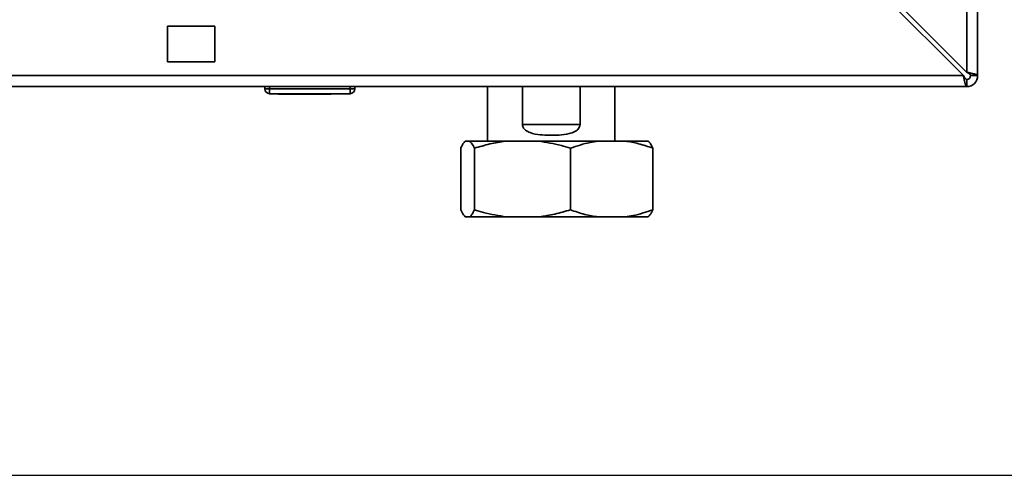
# Paper-space layout 'Blatt3' of a CAD drawing. Units: millimetres. Extents: x 0 to 4200, y 0 to 2970.
# Drawn here: x 1262 to 1470, y 1421 to 1517 of the extents above; entities that cross this region are included whole.
import ezdxf

# ---------------------------------------------------------------- set-up
doc = ezdxf.new("R2010")
doc.units = ezdxf.units.MM
doc.layers.add('1', color=7, linetype='Continuous')
doc.styles.add('SLDTEXTSTYLE1', font='TXT', dxfattribs={"width": 0.605})
doc.dimstyles.new('SLDDIMSTYLE0', dxfattribs={"dimtxt": 35, "dimasz": 25, "dimexe": 0, "dimexo": 0.0625, "dimgap": 8.75, "dimtad": 1, "dimdec": 0, "dimrnd": 1e-09, "dimzin": 12, "dimdsep": 46, "dimtxsty": 'SLDTEXTSTYLE1', "dimsah": 1, "dimcen": 0.09, "dimadec": 0, "dimazin": 3, "dimtfac": 1, "dimtdec": 0, "dimtofl": 0, "dimtmove": 0, "dimatfit": 3, "dimfxl": 1, "dimfrac": 2, "dimtolj": 1, "dimtzin": 12, "dimarcsym": 0})

# ---------------------------------------------------------------- blocks, each defined once
blk = doc.blocks.new('_D_28')
at = {"layer": '1', "ltscale": 10}
for p, q in [((1397.58, 2550.14), (1693.82, 2550.14)), ((1683.82, 2550.14), (1683.82, 1420.64)), ((1118.13, 1420.64), (1693.82, 1420.64))]:
    blk.add_line(p, q, dxfattribs=at)
for points in [[(1683.82, 2550.14), (1679.82, 2525.14), (1687.82, 2525.14)], [(1683.82, 1420.64), (1687.82, 1445.64), (1679.82, 1445.64)]]:
    blk.add_solid(points, dxfattribs=at)
at = {"layer": '1', "ltscale": 10, "insert": (1638.7, 1931.91), "char_height": 35, "attachment_point": 1, "rotation": 90, "style": 'SLDTEXTSTYLE1'}
blk.add_mtext('1130', dxfattribs=at)

psp = doc.layouts.new('Blatt3')

# ---------------------------------------------------------------- linework, layer by layer
at = {"color": 7, "linetype": 'Continuous', "lineweight": 35, "ltscale": 10}
for p, q in [((1461.83, 1617.64), (1461.83, 1505.64)), ((1464.13, 1617.64), (1464.13, 1504.94)), ((1440.42, 1525.64), (1461.12, 1504.94)), ((1461.83, 1505.64), (1441.13, 1526.34)), ((1303.13, 1515.39), (1293.13, 1515.39)), ((1293.13, 1515.39), (1293.13, 1507.89)), ((1303.13, 1507.89), (1303.13, 1515.39)), ((1293.13, 1507.89), (1303.13, 1507.89)), ((1461.12, 1504.94), (917.14, 1504.94)), ((1462.63, 1504.94), (1464.13, 1504.94)), ((1461.83, 1502.64), (916.43, 1502.64)), ((1313.68, 1502.14), (1313.68, 1502.64)), ((1314.68, 1502.14), (1314.68, 1502.64)), ((1331.68, 1502.14), (1331.68, 1502.64)), ((1332.68, 1502.14), (1332.68, 1502.64)), ((1360.68, 1502.64), (1360.68, 1491.14)), ((1368.06, 1502.64), (1368.06, 1494.64)), ((1380.21, 1494.64), (1380.21, 1502.64)), ((1387.58, 1491.14), (1387.58, 1502.64)), ((1461.83, 1504.14), (1461.83, 1502.64)), ((1313.68, 1502.14), (1314.68, 1502.14)), ((1314.68, 1501.14), (1314.68, 1502.14)), ((1314.68, 1502.14), (1331.68, 1502.14)), ((1331.68, 1501.14), (1314.68, 1501.14)), ((1316.58, 1501.04), (1316.58, 1501.14)), ((1317.57, 1501.04), (1316.58, 1501.04)), ((1317.57, 1501.04), (1317.57, 1501.14)), ((1317.63, 1501.04), (1317.57, 1501.04)), ((1317.63, 1501.04), (1317.63, 1501.14)), ((1319.13, 1501.04), (1317.63, 1501.04)), ((1319.13, 1501.04), (1319.13, 1501.14)), ((1321.13, 1501.04), (1319.13, 1501.04)), ((1321.13, 1501.04), (1321.13, 1501.14)), ((1322.13, 1501.04), (1321.13, 1501.04)), ((1322.13, 1501.04), (1322.13, 1501.14)), ((1326.63, 1501.04), (1322.13, 1501.04)), ((1326.63, 1501.04), (1326.63, 1501.14)), ((1327.63, 1501.04), (1326.63, 1501.04)), ((1327.63, 1501.04), (1327.63, 1501.14)), ((1331.68, 1501.14), (1331.68, 1502.14)), ((1331.68, 1502.14), (1332.68, 1502.14)), ((1368.06, 1494.64), (1380.21, 1494.64)), ((1355.99, 1491.14), (1356.94, 1491.14)), ((1356.94, 1491.14), (1364.7, 1491.14)), ((1364.7, 1491.14), (1371.38, 1491.14)), ((1371.38, 1491.14), (1384.01, 1491.14)), ((1384.01, 1491.14), (1389.74, 1491.14)), ((1389.74, 1491.14), (1394.61, 1491.14)), ((1355.03, 1489.64), (1355.03, 1476.64)), ((1357.9, 1489.64), (1357.9, 1476.64)), ((1378.17, 1489.64), (1378.17, 1476.64)), ((1395.57, 1489.64), (1395.57, 1476.64)), ((1355.99, 1475.14), (1356.94, 1475.14)), ((1356.94, 1475.14), (1364.7, 1475.14)), ((1364.7, 1475.14), (1371.38, 1475.14)), ((1371.38, 1475.14), (1384.01, 1475.14)), ((1384.01, 1475.14), (1389.74, 1475.14)), ((1389.74, 1475.14), (1394.61, 1475.14))]:
    psp.add_line(p, q, dxfattribs=at)
at = {"color": 7, "linetype": 'Continuous', "lineweight": 35, "ltscale": 100}
for centre, radius, start, end in [((1461.83, 1504.94), 2.3, 270, 0), ((1461.83, 1504.94), 0.8, 270, 0), ((1314.68, 1502.14), 1, 180, 270), ((1331.68, 1502.14), 1, 270, 0)]:
    psp.add_arc(centre, radius, start, end, dxfattribs=at)
at = {"color": 7, "linetype": 'Continuous', "lineweight": 35, "ltscale": 10}
for points, knots in [([(1461.12, 1504.94), (1461.14, 1504.87), (1461.17, 1504.69), (1461.22, 1504.44), (1461.27, 1504.18), (1461.32, 1503.96), (1461.37, 1503.73), (1461.42, 1503.52), (1461.46, 1503.35), (1461.5, 1503.22), (1461.54, 1503.09), (1461.58, 1502.99), (1461.62, 1502.89), (1461.65, 1502.81), (1461.7, 1502.73), (1461.73, 1502.69), (1461.77, 1502.66), (1461.8, 1502.64), (1461.82, 1502.64), (1461.83, 1502.64)], [0, 0, 0, 0, 0.051684, 0.156141, 0.209016, 0.273237, 0.351807, 0.427867, 0.481755, 0.536147, 0.591199, 0.646775, 0.687173, 0.755048, 0.8101, 0.865676, 0.899105, 0.966255, 1, 1, 1, 1]), ([(1461.12, 1504.94), (1461.14, 1504.91), (1461.17, 1504.85), (1461.22, 1504.76), (1461.27, 1504.67), (1461.34, 1504.57), (1461.4, 1504.48), (1461.46, 1504.4), (1461.5, 1504.34), (1461.54, 1504.29), (1461.59, 1504.25), (1461.63, 1504.21), (1461.67, 1504.18), (1461.73, 1504.16), (1461.78, 1504.14), (1461.82, 1504.14), (1461.83, 1504.14)], [0, 0, 0, 0, 0.069465, 0.139567, 0.211706, 0.28456, 0.406101, 0.468462, 0.531283, 0.592094, 0.653331, 0.715228, 0.778026, 0.832981, 0.943921, 1, 1, 1, 1]), ([(1461.46, 1504.4), (1461.4, 1504.48), (1461.29, 1504.64), (1461.18, 1504.84), (1461.12, 1504.94)], [0, 0, 0, 0, 0.526076, 1, 1, 1, 1]), ([(1464.13, 1504.94), (1464.12, 1504.96), (1464.11, 1505.01), (1464.02, 1505.08), (1463.86, 1505.16), (1463.64, 1505.24), (1463.37, 1505.32), (1463.05, 1505.39), (1462.7, 1505.47), (1462.37, 1505.54), (1462.07, 1505.6), (1461.91, 1505.63), (1461.83, 1505.64)], [0, 0, 0, 0, 0.103169, 0.209063, 0.316923, 0.427911, 0.535773, 0.646762, 0.754624, 0.865613, 0.932446, 1, 1, 1, 1]), ([(1462.63, 1504.94), (1462.63, 1504.97), (1462.62, 1505.04), (1462.56, 1505.13), (1462.48, 1505.22), (1462.37, 1505.31), (1462.25, 1505.4), (1462.11, 1505.48), (1461.97, 1505.56), (1461.88, 1505.62), (1461.83, 1505.64)], [0, 0, 0, 0, 0.139513, 0.284437, 0.406069, 0.53123, 0.652822, 0.777939, 0.887685, 1, 1, 1, 1]), ([(1368.06, 1494.64), (1368.07, 1494.5), (1368.09, 1494.23), (1368.32, 1493.8), (1368.81, 1493.3), (1369.97, 1492.72), (1371.71, 1492.44), (1373.78, 1492.35), (1375.85, 1492.39), (1377.66, 1492.59), (1378.97, 1493.02), (1379.68, 1493.49), (1380.04, 1493.94), (1380.19, 1494.33), (1380.2, 1494.55), (1380.21, 1494.64)], [0, 0, 0, 0, 0.027976, 0.055822, 0.101565, 0.180184, 0.338956, 0.474554, 0.614021, 0.767798, 0.859113, 0.914646, 0.953235, 0.982823, 1, 1, 1, 1]), ([(1355.99, 1491.14), (1355.98, 1491.13), (1355.82, 1490.99), (1355.49, 1490.58), (1355.18, 1489.95), (1355.03, 1489.64)], [0, 0, 0, 0, 0.0292918, 0.5128086, 1, 1, 1, 1]), ([(1357.9, 1489.64), (1357.81, 1489.83), (1357.5, 1490.5), (1357.17, 1490.87), (1356.94, 1491.14)], [0, 0, 0, 0, 0.284623, 1, 1, 1, 1]), ([(1364.7, 1491.14), (1364.63, 1491.13), (1363.45, 1490.99), (1361.16, 1490.58), (1358.99, 1489.95), (1357.9, 1489.64)], [0, 0, 0, 0, 0.029292, 0.512809, 1, 1, 1, 1]), ([(1378.17, 1489.64), (1377.54, 1489.83), (1375.31, 1490.5), (1373.02, 1490.87), (1371.38, 1491.14)], [0, 0, 0, 0, 0.284623, 1, 1, 1, 1]), ([(1384.01, 1491.14), (1383.44, 1491.05), (1381.47, 1490.74), (1379.55, 1490.1), (1378.17, 1489.64)], [0, 0, 0, 0, 0.2845876, 1, 1, 1, 1]), ([(1395.57, 1489.64), (1394.57, 1489.98), (1392.65, 1490.64), (1390.68, 1490.98), (1389.74, 1491.14)], [0, 0, 0, 0, 0.5261829, 1, 1, 1, 1]), ([(1394.61, 1491.14), (1394.62, 1491.13), (1394.79, 1490.99), (1395.11, 1490.58), (1395.42, 1489.95), (1395.57, 1489.64)], [0, 0, 0, 0, 0.029292, 0.512809, 1, 1, 1, 1]), ([(1355.03, 1476.64), (1355.12, 1476.44), (1355.44, 1475.77), (1355.76, 1475.4), (1355.99, 1475.14)], [0, 0, 0, 0, 0.284623, 1, 1, 1, 1]), ([(1356.94, 1475.14), (1356.95, 1475.14), (1357.12, 1475.28), (1357.44, 1475.69), (1357.75, 1476.32), (1357.9, 1476.64)], [0, 0, 0, 0, 0.0292918, 0.5128086, 1, 1, 1, 1]), ([(1357.9, 1476.64), (1358.54, 1476.44), (1360.76, 1475.77), (1363.06, 1475.4), (1364.7, 1475.14)], [0, 0, 0, 0, 0.284623, 1, 1, 1, 1]), ([(1371.38, 1475.14), (1371.45, 1475.14), (1372.63, 1475.28), (1374.92, 1475.69), (1377.08, 1476.32), (1378.17, 1476.64)], [0, 0, 0, 0, 0.0292918, 0.5128086, 1, 1, 1, 1]), ([(1378.17, 1476.64), (1379.18, 1476.29), (1381.1, 1475.63), (1383.07, 1475.3), (1384.01, 1475.14)], [0, 0, 0, 0, 0.526183, 1, 1, 1, 1]), ([(1389.74, 1475.14), (1390.3, 1475.22), (1392.28, 1475.53), (1394.2, 1476.18), (1395.57, 1476.64)], [0, 0, 0, 0, 0.284588, 1, 1, 1, 1]), ([(1395.57, 1476.64), (1395.48, 1476.44), (1395.17, 1475.77), (1394.84, 1475.4), (1394.61, 1475.14)], [0, 0, 0, 0, 0.284623, 1, 1, 1, 1])]:
    psp.add_open_spline(points, degree=3, knots=knots, dxfattribs=at)

# ---------------------------------------------------------------- dimensions: what is measured, and where the dimension line sits
at = {"layer": '1', "ltscale": 10}
dim = psp.add_linear_dim(base=(1683.82127579, 1420.6360601), p1=(1387.58073128, 2550.1360601), p2=(1108.13072906, 1420.6360601), angle=90, dimstyle='SLDDIMSTYLE0', dxfattribs=at)
dim.commit()
dim.dimension.update_dxf_attribs({"geometry": '_D_28', "text_midpoint": (1683.82127579, 1985.3860601), "dimtype": 160})

doc.saveas('drawing.dxf')
